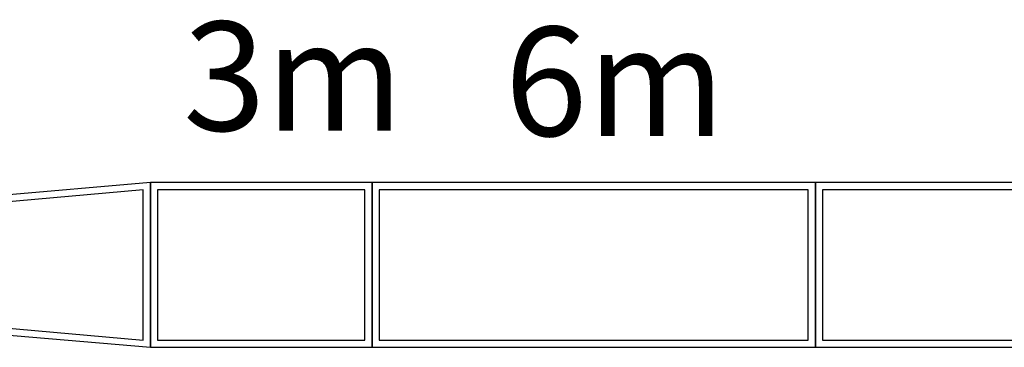
# Model space of a CAD drawing. Units: millimetres. Extents: x -83117 to 309054, y -13374 to 419901.
# Drawn here: x -31984 to -18440, y 66536 to 71042 of the extents above; entities that cross this region are included whole.
import ezdxf

# ---------------------------------------------------------------- set-up
doc = ezdxf.new("R2010")
doc.units = ezdxf.units.MM
doc.layers.add('C_B01', color=140, linetype='Continuous')
doc.styles.get("Standard").update_dxf_attribs({"font": 'txt', "bigfont": 'extfont2.shx'})

# ---------------------------------------------------------------- blocks, each defined once
blk = doc.blocks.new('A$C38443A22')
at = {"layer": 'C_B01'}
for p, q in [((7623, 2265), (0, 1608)), ((7623, 0), (7623, 2265)), ((7523, 2165), (100, 1508)), ((7523, 100), (7523, 2165)), ((0, 1608), (0, 658)), ((100, 1508), (100, 758)), ((100, 758), (7523, 100)), ((0, 658), (7623, 0))]:
    blk.add_line(p, q, dxfattribs=at)
blk = doc.blocks.new('A$C579602AA')
at = {"layer": 'C_B01'}
for p, q in [((6099, 2265), (0, 2265)), ((0, 2265), (0, 0)), ((6099, 0), (6099, 2265)), ((5999, 2165), (100, 2165)), ((100, 2165), (100, 100)), ((5999, 100), (5999, 2165)), ((0, 0), (6099, 0)), ((100, 100), (5999, 100))]:
    blk.add_line(p, q, dxfattribs=at)
blk = doc.blocks.new('A$C54A947CF')
at = {"layer": 'C_B01'}
for p, q in [((9148, 2265), (0, 2265)), ((0, 2265), (0, 0)), ((9148, 0), (9148, 2265)), ((9048, 2165), (100, 2165)), ((100, 2165), (100, 100)), ((9048, 100), (9048, 2165)), ((100, 100), (9048, 100)), ((0, 0), (9148, 0))]:
    blk.add_line(p, q, dxfattribs=at)
blk = doc.blocks.new('A$C6C63554F')
at = {"layer": 'C_B01'}
for p, q in [((3049, 2265), (0, 2265)), ((0, 2265), (0, 0)), ((3049, 0), (3049, 2265)), ((2949, 2165), (100, 2165)), ((100, 2165), (100, 100)), ((2949, 100), (2949, 2165)), ((0, 0), (3049, 0)), ((100, 100), (2949, 100))]:
    blk.add_line(p, q, dxfattribs=at)

msp = doc.modelspace()

# ---------------------------------------------------------------- block references
for name, p in [('A$C38443A22', (-37809.948, 66536.096)), ('A$C579602AA', (-27137.355, 66536.096)), ('A$C54A947CF', (-21038.727, 66536.096))]:
    msp.add_blockref(name, p)
at = {"rotation": 4.053505494889214e-07}
msp.add_blockref('A$C6C63554F', (-30186.666, 66536.096), dxfattribs=at)

# ---------------------------------------------------------------- texts
at = {"linetype": 'Continuous', "char_height": 1500, "width": 2580.34091, "attachment_point": 1}
for s, insert in [('{\\fMS PGothic|b0|i0|c128|p50;3m}', (-29735.753, 71015.176)), ('{\\fMS PGothic|b0|i0|c128|p50;6m}', (-25312.315, 70943.267))]:
    msp.add_mtext(s, dxfattribs=dict(at, insert=insert))

doc.saveas('drawing.dxf')
